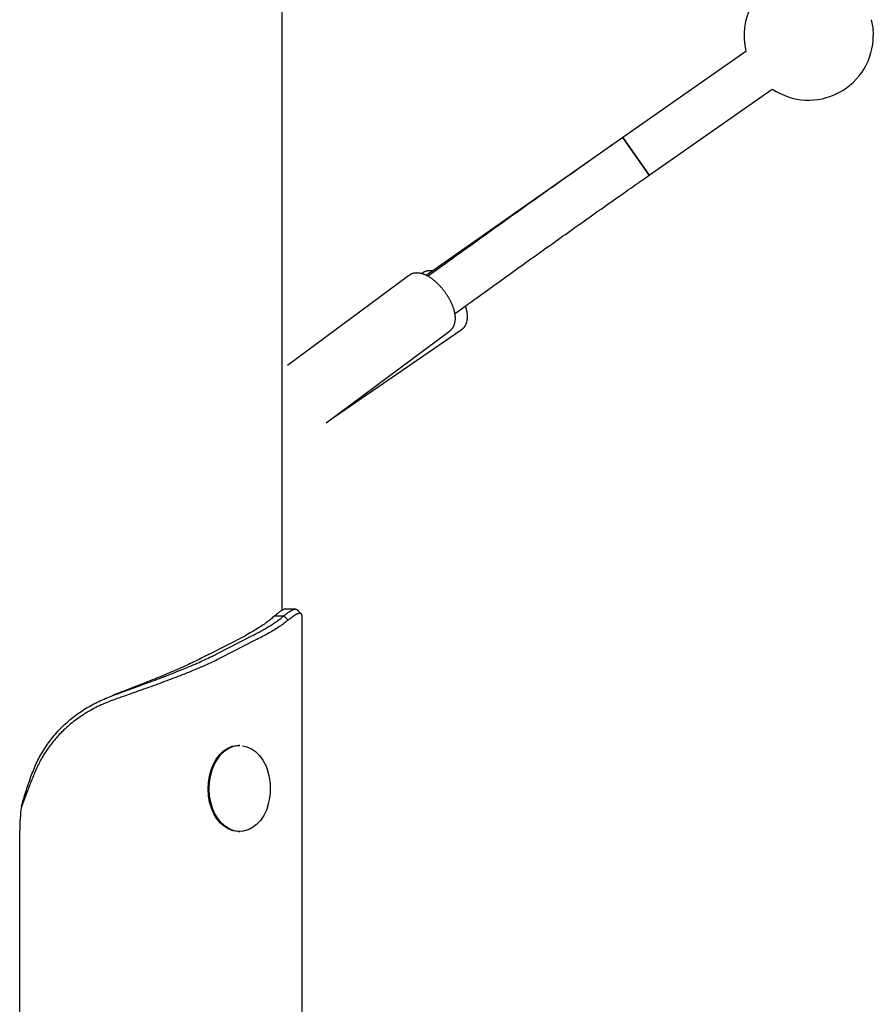
# Model space of a CAD drawing. Extents: x -4533 to 11810, y -2169 to 2543.
# Drawn here: x 5593 to 5890, y -1206 to -863 of the extents above; entities that cross this region are included whole.
import ezdxf

# ---------------------------------------------------------------- set-up
doc = ezdxf.new("R2010")
doc.units = 0

msp = doc.modelspace()

# ---------------------------------------------------------------- linework, layer by layer
at = {"color": 7, "linetype": 'Continuous'}
for p, q in [((5684.11, -1068.77), (5684.11, 1736.04)), ((5845.53, -874.25), (5802.72, -904.23)), ((5811.9, -917.33), (5854.71, -887.35)), ((5802.72, -904.23), (5734.2, -952.2)), ((5811.74, -917.44), (5811.9, -917.33)), ((5728.09, -952.32), (5686.05, -983.53)), ((5732.91, -951.41), (5732.6, -951.61)), ((5745.69, -964.48), (5747.85, -962.92)), ((5699.43, -1003.48), (5742.4, -971.59)), ((5702.06, -1001.64), (5746.47, -971.21)), ((5681.5, -1070.75), (5684.67, -1070.75)), ((5686.25, -1072.16), (5684.67, -1070.75)), ((5691.08, -2160.78), (5691.08, -1070.9)), ((5658.71, -1084.06), (5671.44, -1077.5)), ((5661.19, -1084.06), (5673.55, -1077.69)), ((5674.97, -1079.1), (5662.61, -1085.47)), ((5673.55, -1077.69), (5673.91, -1077.5)), ((5675.34, -1078.92), (5674.97, -1079.1)), ((5660.83, -1084.24), (5661.19, -1084.06)), ((5662.61, -1085.47), (5662.25, -1085.65)), ((5669.35, -1115.78), (5668.96, -1115.78)), ((5595.86, -1130.67), (5593.39, -1137.13)), ((5592.8, -2160.78), (5592.8, -1145.36)), ((5668.96, -1145.78), (5669.35, -1145.78))]:
    msp.add_line(p, q, dxfattribs=at)
for points in [[(5889.16, -863.23), (5889.67, -865.92), (5889.85, -868.74)], [(5802.72, -904.23), (5802.06, -904.69), (5801.39, -905.16), (5800.72, -905.63), (5800.04, -906.1), (5799.36, -906.58), (5798.66, -907.07), (5797.95, -907.57), (5797.22, -908.08), (5796.47, -908.61), (5795.7, -909.15), (5794.92, -909.7), (5794.12, -910.26), (5793.29, -910.84), (5792.45, -911.43), (5791.59, -912.04), (5790.71, -912.66), (5789.81, -913.29), (5788.9, -913.94), (5787.97, -914.59), (5787.03, -915.25), (5786.08, -915.92), (5785.13, -916.6), (5784.17, -917.28), (5783.21, -917.96), (5782.25, -918.64), (5781.28, -919.32), (5780.32, -920), (5779.36, -920.67), (5778.4, -921.35), (5777.45, -922.03), (5776.49, -922.71), (5775.53, -923.39), (5774.57, -924.07), (5773.62, -924.75), (5772.66, -925.43), (5771.71, -926.11), (5770.75, -926.79), (5769.8, -927.47), (5768.85, -928.15), (5767.89, -928.82), (5766.94, -929.5), (5765.99, -930.18), (5765.04, -930.86), (5764.09, -931.53), (5763.15, -932.21), (5762.2, -932.89), (5761.25, -933.56), (5760.31, -934.24), (5759.36, -934.92), (5758.42, -935.59), (5757.48, -936.27), (5756.53, -936.94), (5755.59, -937.62), (5754.65, -938.29), (5753.71, -938.96), (5752.78, -939.64), (5751.84, -940.31), (5750.91, -940.98), (5749.98, -941.65), (5749.07, -942.31), (5748.16, -942.96), (5747.27, -943.6), (5746.4, -944.22), (5745.55, -944.84), (5744.73, -945.43), (5743.92, -946.01), (5743.14, -946.57), (5742.38, -947.12), (5741.65, -947.65), (5740.94, -948.16), (5740.26, -948.66), (5739.59, -949.14), (5738.96, -949.6), (5738.34, -950.05), (5737.74, -950.48), (5737.15, -950.91), (5736.58, -951.32), (5736.01, -951.73), (5735.45, -952.14), (5734.9, -952.54)], [(5802.72, -904.23), (5811.9, -917.33)], [(5811.9, -917.33), (5802.72, -904.23)], [(5744.26, -965.52), (5744.88, -965.07), (5745.5, -964.62), (5746.12, -964.17), (5746.75, -963.71), (5747.4, -963.24), (5748.05, -962.77), (5748.72, -962.28), (5749.41, -961.79), (5750.11, -961.27), (5750.84, -960.75), (5751.59, -960.21), (5752.35, -959.66), (5753.13, -959.09), (5753.94, -958.51), (5754.76, -957.92), (5755.61, -957.31), (5756.47, -956.69), (5757.35, -956.06), (5758.24, -955.41), (5759.15, -954.76), (5760.06, -954.1), (5760.99, -953.44), (5761.92, -952.77), (5762.85, -952.1), (5763.79, -951.43), (5764.73, -950.76), (5765.66, -950.08), (5766.6, -949.41), (5767.54, -948.74), (5768.48, -948.07), (5769.42, -947.39), (5770.37, -946.72), (5771.31, -946.04), (5772.25, -945.37), (5773.2, -944.69), (5774.14, -944.02), (5775.09, -943.34), (5776.04, -942.67), (5776.98, -941.99), (5777.93, -941.32), (5778.88, -940.64), (5779.83, -939.96), (5780.78, -939.29), (5781.74, -938.61), (5782.69, -937.93), (5783.64, -937.26), (5784.59, -936.58), (5785.55, -935.9), (5786.5, -935.23), (5787.46, -934.55), (5788.42, -933.87), (5789.37, -933.19), (5790.33, -932.52), (5791.29, -931.84), (5792.25, -931.16), (5793.2, -930.48), (5794.16, -929.8), (5795.12, -929.13), (5796.07, -928.46), (5797.01, -927.79), (5797.95, -927.13), (5798.86, -926.49), (5799.76, -925.85), (5800.65, -925.23), (5801.5, -924.63), (5802.34, -924.04), (5803.15, -923.47), (5803.95, -922.91), (5804.71, -922.37), (5805.46, -921.85), (5806.18, -921.34), (5806.88, -920.85), (5807.56, -920.37), (5808.21, -919.91), (5808.85, -919.46), (5809.48, -919.03), (5810.09, -918.6), (5810.7, -918.17), (5811.3, -917.75), (5811.9, -917.33)], [(5742.38, -971.55), (5742.45, -971.51), (5742.52, -971.47), (5742.59, -971.42), (5742.66, -971.38), (5742.73, -971.33), (5742.79, -971.27), (5742.86, -971.21), (5742.93, -971.15), (5743, -971.08), (5743.07, -971), (5743.14, -970.92), (5743.22, -970.84), (5743.29, -970.74), (5743.36, -970.64), (5743.43, -970.54), (5743.5, -970.43), (5743.57, -970.32), (5743.64, -970.2), (5743.71, -970.08), (5743.77, -969.96), (5743.84, -969.83), (5743.9, -969.7), (5743.96, -969.57), (5744.01, -969.43), (5744.06, -969.29), (5744.11, -969.16), (5744.15, -969.01), (5744.19, -968.87), (5744.23, -968.73), (5744.27, -968.58), (5744.29, -968.43), (5744.32, -968.28), (5744.34, -968.13), (5744.36, -967.97), (5744.38, -967.81), (5744.39, -967.65), (5744.4, -967.49), (5744.41, -967.33), (5744.41, -967.16), (5744.41, -967), (5744.41, -966.83), (5744.4, -966.65), (5744.39, -966.48), (5744.37, -966.3), (5744.35, -966.12), (5744.33, -965.94), (5744.31, -965.75), (5744.27, -965.56), (5744.24, -965.37), (5744.2, -965.18), (5744.16, -964.99), (5744.12, -964.79), (5744.07, -964.6), (5744.01, -964.4), (5743.96, -964.2), (5743.9, -964), (5743.83, -963.79), (5743.77, -963.59), (5743.69, -963.38), (5743.62, -963.18), (5743.54, -962.97), (5743.46, -962.76), (5743.37, -962.55), (5743.29, -962.35), (5743.2, -962.14), (5743.1, -961.93), (5743, -961.72), (5742.9, -961.51), (5742.8, -961.31), (5742.7, -961.1), (5742.59, -960.89), (5742.48, -960.68), (5742.36, -960.48), (5742.25, -960.27), (5742.13, -960.07), (5742.01, -959.87), (5741.89, -959.66), (5741.76, -959.46), (5741.63, -959.26), (5741.5, -959.06), (5741.37, -958.86), (5741.24, -958.66), (5741.1, -958.47), (5740.97, -958.27), (5740.83, -958.08), (5740.69, -957.89), (5740.54, -957.7), (5740.4, -957.51), (5740.25, -957.32), (5740.1, -957.13), (5739.95, -956.95), (5739.8, -956.77), (5739.65, -956.59), (5739.49, -956.41), (5739.34, -956.23), (5739.18, -956.06), (5739.02, -955.88), (5738.86, -955.71), (5738.7, -955.55), (5738.53, -955.38), (5738.37, -955.22), (5738.21, -955.05), (5738.04, -954.9), (5737.87, -954.74), (5737.7, -954.58), (5737.53, -954.43), (5737.36, -954.28), (5737.19, -954.14), (5737.02, -953.99), (5736.84, -953.85), (5736.67, -953.72), (5736.49, -953.58), (5736.32, -953.45), (5736.14, -953.32), (5735.96, -953.2), (5735.78, -953.07), (5735.6, -952.96), (5735.42, -952.84), (5735.24, -952.73), (5735.06, -952.62), (5734.88, -952.52), (5734.7, -952.42), (5734.53, -952.33), (5734.35, -952.24), (5734.17, -952.15), (5733.99, -952.07), (5733.81, -951.99), (5733.64, -951.92), (5733.46, -951.85), (5733.29, -951.79), (5733.11, -951.73), (5732.94, -951.68), (5732.77, -951.63), (5732.6, -951.59), (5732.43, -951.54), (5732.27, -951.51), (5732.1, -951.48), (5731.94, -951.45), (5731.77, -951.43), (5731.61, -951.41), (5731.45, -951.4), (5731.3, -951.39), (5731.14, -951.38), (5730.99, -951.38), (5730.83, -951.39), (5730.68, -951.39), (5730.53, -951.41), (5730.38, -951.42), (5730.24, -951.44), (5730.09, -951.46), (5729.95, -951.49), (5729.82, -951.52), (5729.68, -951.55), (5729.55, -951.59), (5729.42, -951.62), (5729.3, -951.66), (5729.18, -951.71), (5729.07, -951.75), (5728.95, -951.8), (5728.85, -951.85), (5728.75, -951.91), (5728.65, -951.97), (5728.55, -952.03), (5728.46, -952.09), (5728.37, -952.16), (5728.29, -952.22), (5728.2, -952.29), (5728.11, -952.35)], [(5736.39, -950.67), (5736.26, -950.66), (5736.14, -950.64), (5736.01, -950.63), (5735.88, -950.62), (5735.76, -950.61), (5735.63, -950.6), (5735.5, -950.6), (5735.37, -950.6), (5735.24, -950.61), (5735.11, -950.62), (5734.98, -950.63), (5734.85, -950.65), (5734.72, -950.67), (5734.59, -950.7), (5734.47, -950.72), (5734.35, -950.75), (5734.23, -950.78), (5734.11, -950.81), (5734, -950.85), (5733.89, -950.88), (5733.78, -950.92), (5733.68, -950.96), (5733.59, -951), (5733.5, -951.05), (5733.42, -951.09), (5733.34, -951.14), (5733.26, -951.18), (5733.19, -951.23), (5733.13, -951.28), (5733.06, -951.33), (5733, -951.38), (5732.93, -951.43)], [(5746.48, -971.16), (5746.58, -971.09), (5746.67, -971.02), (5746.77, -970.95), (5746.87, -970.87), (5746.97, -970.79), (5747.06, -970.71), (5747.15, -970.63), (5747.24, -970.54), (5747.33, -970.45), (5747.42, -970.35), (5747.5, -970.25), (5747.58, -970.14), (5747.65, -970.03), (5747.73, -969.92), (5747.8, -969.8), (5747.87, -969.68), (5747.94, -969.56), (5748, -969.44), (5748.06, -969.31), (5748.12, -969.18), (5748.18, -969.05), (5748.23, -968.91), (5748.28, -968.78), (5748.32, -968.64), (5748.37, -968.5), (5748.4, -968.35), (5748.44, -968.21), (5748.47, -968.06), (5748.5, -967.91), (5748.53, -967.76), (5748.55, -967.61), (5748.57, -967.45), (5748.58, -967.3), (5748.6, -967.14), (5748.61, -966.97), (5748.61, -966.81), (5748.61, -966.64), (5748.61, -966.47), (5748.61, -966.3), (5748.6, -966.12), (5748.59, -965.94), (5748.57, -965.76), (5748.55, -965.58), (5748.53, -965.4), (5748.51, -965.23), (5748.48, -965.05), (5748.45, -964.88), (5748.42, -964.71), (5748.39, -964.55), (5748.36, -964.4), (5748.33, -964.25), (5748.3, -964.11), (5748.27, -963.97), (5748.24, -963.84), (5748.21, -963.72), (5748.18, -963.61), (5748.14, -963.5), (5748.11, -963.4), (5748.08, -963.3), (5748.05, -963.21), (5748.01, -963.12), (5747.98, -963.03), (5747.95, -962.95), (5747.92, -962.86)], [(5685.33, -1068.36), (5685.27, -1068.37), (5685.2, -1068.37), (5685.14, -1068.38), (5685.07, -1068.39), (5685, -1068.4), (5684.92, -1068.41), (5684.85, -1068.43), (5684.77, -1068.45), (5684.68, -1068.48), (5684.59, -1068.52), (5684.49, -1068.56), (5684.39, -1068.61), (5684.29, -1068.66), (5684.18, -1068.72), (5684.06, -1068.78), (5683.95, -1068.86), (5683.83, -1068.93), (5683.7, -1069.02), (5683.57, -1069.11), (5683.43, -1069.2), (5683.29, -1069.3), (5683.15, -1069.41), (5683, -1069.53), (5682.85, -1069.64), (5682.69, -1069.77), (5682.53, -1069.9), (5682.36, -1070.03), (5682.19, -1070.17), (5682.02, -1070.31), (5681.85, -1070.46), (5681.67, -1070.6), (5681.5, -1070.75)], [(5684.67, -1070.75), (5684.85, -1070.61), (5685.03, -1070.47), (5685.21, -1070.33), (5685.39, -1070.2), (5685.56, -1070.06), (5685.74, -1069.93), (5685.91, -1069.8), (5686.07, -1069.68), (5686.23, -1069.56), (5686.39, -1069.45), (5686.55, -1069.34), (5686.7, -1069.23), (5686.85, -1069.13), (5686.99, -1069.04), (5687.13, -1068.95), (5687.27, -1068.87), (5687.4, -1068.8), (5687.53, -1068.73), (5687.66, -1068.67), (5687.78, -1068.61), (5687.9, -1068.56), (5688.01, -1068.51), (5688.12, -1068.47), (5688.23, -1068.44), (5688.33, -1068.41), (5688.43, -1068.38), (5688.52, -1068.36), (5688.6, -1068.34), (5688.69, -1068.33), (5688.76, -1068.33), (5688.84, -1068.33), (5688.9, -1068.33), (5688.96, -1068.35), (5689.02, -1068.36), (5689.07, -1068.39), (5689.12, -1068.41), (5689.17, -1068.44), (5689.21, -1068.47), (5689.25, -1068.51), (5689.3, -1068.54)], [(5688.82, -1068.33), (5685.35, -1068.33)], [(5690.81, -1070.01), (5690.72, -1069.92), (5690.62, -1069.83), (5690.53, -1069.73), (5690.44, -1069.64), (5690.34, -1069.54), (5690.25, -1069.45), (5690.16, -1069.36), (5690.06, -1069.26), (5689.97, -1069.17), (5689.88, -1069.07), (5689.78, -1068.98), (5689.69, -1068.89), (5689.6, -1068.79), (5689.51, -1068.7), (5689.41, -1068.6), (5689.32, -1068.51)], [(5681.5, -1070.75), (5681.16, -1071.03), (5680.83, -1071.31), (5680.5, -1071.59), (5680.15, -1071.87), (5679.81, -1072.15), (5679.45, -1072.44), (5679.09, -1072.72), (5678.72, -1073), (5678.34, -1073.28), (5677.94, -1073.56), (5677.54, -1073.84), (5677.12, -1074.12), (5676.7, -1074.41), (5676.26, -1074.69), (5675.81, -1074.97), (5675.35, -1075.25), (5674.89, -1075.53), (5674.41, -1075.81), (5673.93, -1076.1), (5673.44, -1076.38), (5672.94, -1076.66), (5672.44, -1076.94), (5671.94, -1077.22), (5671.44, -1077.5)], [(5673.91, -1077.5), (5674.32, -1077.29), (5674.73, -1077.08), (5675.13, -1076.87), (5675.53, -1076.66), (5675.93, -1076.45), (5676.33, -1076.24), (5676.72, -1076.03), (5677.11, -1075.81), (5677.48, -1075.6), (5677.86, -1075.39), (5678.22, -1075.18), (5678.59, -1074.97), (5678.94, -1074.76), (5679.29, -1074.55), (5679.64, -1074.34), (5679.98, -1074.12), (5680.31, -1073.91), (5680.64, -1073.7), (5680.97, -1073.49), (5681.29, -1073.28), (5681.6, -1073.07), (5681.91, -1072.86), (5682.21, -1072.65), (5682.51, -1072.44), (5682.79, -1072.22), (5683.07, -1072.01), (5683.35, -1071.8), (5683.62, -1071.59), (5683.89, -1071.38), (5684.15, -1071.17), (5684.41, -1070.96), (5684.67, -1070.75)], [(5686.25, -1072.16), (5685.89, -1072.44), (5685.53, -1072.72), (5685.17, -1073), (5684.8, -1073.28), (5684.43, -1073.57), (5684.05, -1073.85), (5683.66, -1074.13), (5683.25, -1074.41), (5682.84, -1074.69), (5682.41, -1074.97), (5681.97, -1075.26), (5681.52, -1075.54), (5681.06, -1075.82), (5680.58, -1076.1), (5680.1, -1076.38), (5679.6, -1076.66), (5679.09, -1076.95), (5678.57, -1077.23), (5678.05, -1077.51), (5677.51, -1077.79), (5676.97, -1078.07), (5676.43, -1078.35), (5675.89, -1078.64), (5675.34, -1078.92)], [(5691.08, -1070.9), (5691.07, -1070.8), (5691.06, -1070.71), (5691.05, -1070.61), (5691.04, -1070.52), (5691.02, -1070.44), (5691.01, -1070.36), (5690.99, -1070.28), (5690.96, -1070.21), (5690.93, -1070.15), (5690.9, -1070.09), (5690.86, -1070.05), (5690.82, -1070), (5690.77, -1069.97), (5690.72, -1069.94), (5690.67, -1069.91), (5690.62, -1069.89), (5690.56, -1069.87), (5690.5, -1069.86), (5690.45, -1069.85), (5690.38, -1069.84), (5690.32, -1069.84), (5690.26, -1069.84), (5690.2, -1069.84), (5690.13, -1069.84), (5690.06, -1069.85), (5690, -1069.86), (5689.93, -1069.88), (5689.86, -1069.89), (5689.79, -1069.91), (5689.72, -1069.93), (5689.64, -1069.96), (5689.57, -1069.98), (5689.49, -1070.01), (5689.41, -1070.04), (5689.33, -1070.08), (5689.25, -1070.11), (5689.16, -1070.15), (5689.08, -1070.19), (5688.99, -1070.24), (5688.9, -1070.28), (5688.81, -1070.33), (5688.72, -1070.39), (5688.62, -1070.44), (5688.53, -1070.5), (5688.43, -1070.57), (5688.33, -1070.63), (5688.23, -1070.7), (5688.13, -1070.77), (5688.02, -1070.84), (5687.92, -1070.91), (5687.81, -1070.99), (5687.7, -1071.07), (5687.59, -1071.15), (5687.48, -1071.23), (5687.36, -1071.32), (5687.25, -1071.4), (5687.13, -1071.49), (5687.01, -1071.58), (5686.88, -1071.68), (5686.76, -1071.77), (5686.63, -1071.87), (5686.51, -1071.96), (5686.38, -1072.06), (5686.25, -1072.16)], [(5658.71, -1084.06), (5658.14, -1084.35), (5657.57, -1084.65), (5656.99, -1084.95), (5656.41, -1085.25), (5655.83, -1085.55), (5655.24, -1085.85), (5654.64, -1086.14), (5654.03, -1086.44), (5653.41, -1086.74), (5652.79, -1087.04), (5652.16, -1087.34), (5651.51, -1087.64), (5650.86, -1087.93), (5650.21, -1088.23), (5649.54, -1088.53), (5648.87, -1088.83), (5648.2, -1089.13), (5647.52, -1089.43), (5646.83, -1089.73), (5646.14, -1090.02), (5645.44, -1090.32), (5644.74, -1090.62), (5644.03, -1090.92), (5643.32, -1091.22), (5642.6, -1091.52), (5641.87, -1091.81), (5641.15, -1092.11), (5640.42, -1092.41), (5639.68, -1092.71), (5638.94, -1093.01), (5638.2, -1093.31), (5637.45, -1093.6), (5636.7, -1093.9), (5635.94, -1094.2), (5635.19, -1094.5), (5634.43, -1094.8), (5633.66, -1095.1), (5632.9, -1095.39), (5632.13, -1095.69), (5631.36, -1095.99), (5630.59, -1096.29), (5629.81, -1096.59), (5629.04, -1096.89), (5628.26, -1097.18), (5627.49, -1097.48), (5626.71, -1097.78), (5625.93, -1098.08), (5625.15, -1098.38)], [(5625.27, -1098.38), (5626.1, -1098.08), (5626.93, -1097.79), (5627.75, -1097.49), (5628.58, -1097.19), (5629.4, -1096.9), (5630.23, -1096.6), (5631.05, -1096.31), (5631.87, -1096.01), (5632.68, -1095.72), (5633.5, -1095.42), (5634.31, -1095.12), (5635.11, -1094.83), (5635.92, -1094.53), (5636.72, -1094.24), (5637.52, -1093.94), (5638.31, -1093.65), (5639.1, -1093.35), (5639.89, -1093.06), (5640.67, -1092.77), (5641.45, -1092.47), (5642.22, -1092.18), (5642.99, -1091.88), (5643.75, -1091.59), (5644.51, -1091.29), (5645.27, -1091), (5646.02, -1090.71), (5646.76, -1090.41), (5647.5, -1090.12), (5648.23, -1089.82), (5648.95, -1089.53), (5649.67, -1089.23), (5650.39, -1088.94), (5651.1, -1088.65), (5651.8, -1088.35), (5652.5, -1088.06), (5653.19, -1087.76), (5653.87, -1087.47), (5654.54, -1087.18), (5655.2, -1086.88), (5655.86, -1086.59), (5656.5, -1086.29), (5657.13, -1086), (5657.76, -1085.71), (5658.38, -1085.41), (5659, -1085.12), (5659.61, -1084.82), (5660.22, -1084.53), (5660.83, -1084.24)], [(5662.25, -1085.65), (5661.63, -1085.94), (5661, -1086.24), (5660.38, -1086.53), (5659.75, -1086.83), (5659.12, -1087.12), (5658.48, -1087.42), (5657.83, -1087.71), (5657.17, -1088), (5656.5, -1088.3), (5655.82, -1088.59), (5655.14, -1088.89), (5654.44, -1089.18), (5653.73, -1089.48), (5653.02, -1089.77), (5652.3, -1090.07), (5651.58, -1090.36), (5650.84, -1090.66), (5650.11, -1090.95), (5649.36, -1091.24), (5648.61, -1091.54), (5647.86, -1091.83), (5647.1, -1092.13), (5646.33, -1092.42), (5645.56, -1092.72), (5644.78, -1093.01), (5644, -1093.31), (5643.21, -1093.6), (5642.41, -1093.89), (5641.62, -1094.19), (5640.82, -1094.48), (5640.01, -1094.78), (5639.2, -1095.07), (5638.39, -1095.37), (5637.57, -1095.66), (5636.75, -1095.96), (5635.92, -1096.25), (5635.1, -1096.55), (5634.27, -1096.84), (5633.44, -1097.13), (5632.6, -1097.43), (5631.76, -1097.72), (5630.93, -1098.02), (5630.08, -1098.31), (5629.24, -1098.61), (5628.4, -1098.9), (5627.55, -1099.2), (5626.71, -1099.49), (5625.86, -1099.79)], [(5625.86, -1099.78), (5625.19, -1100.05), (5624.52, -1100.31), (5623.86, -1100.58), (5623.19, -1100.85), (5622.53, -1101.12), (5621.87, -1101.4), (5621.21, -1101.69), (5620.56, -1101.99), (5619.92, -1102.3), (5619.28, -1102.62), (5618.64, -1102.94), (5618.01, -1103.28), (5617.39, -1103.63), (5616.77, -1103.98), (5616.16, -1104.35), (5615.56, -1104.72), (5614.96, -1105.1), (5614.37, -1105.49), (5613.79, -1105.88), (5613.21, -1106.28), (5612.65, -1106.68), (5612.1, -1107.09), (5611.56, -1107.5), (5611.04, -1107.91), (5610.53, -1108.32), (5610.04, -1108.74), (5609.56, -1109.15), (5609.09, -1109.57), (5608.64, -1109.99), (5608.2, -1110.4), (5607.77, -1110.81), (5607.36, -1111.23), (5606.96, -1111.64), (5606.57, -1112.04), (5606.2, -1112.45), (5605.83, -1112.85), (5605.48, -1113.25), (5605.14, -1113.65), (5604.81, -1114.04), (5604.48, -1114.43), (5604.17, -1114.81), (5603.87, -1115.19), (5603.58, -1115.57), (5603.3, -1115.95), (5603.02, -1116.32), (5602.75, -1116.7), (5602.49, -1117.07), (5602.23, -1117.45), (5601.97, -1117.82), (5601.72, -1118.2), (5601.48, -1118.59), (5601.23, -1118.97), (5600.99, -1119.36), (5600.76, -1119.75), (5600.53, -1120.14), (5600.3, -1120.54), (5600.08, -1120.94), (5599.86, -1121.34), (5599.65, -1121.74), (5599.44, -1122.15), (5599.23, -1122.56), (5599.03, -1122.97), (5598.83, -1123.39), (5598.64, -1123.8), (5598.45, -1124.22), (5598.26, -1124.64), (5598.08, -1125.07), (5597.9, -1125.49), (5597.73, -1125.92), (5597.55, -1126.35), (5597.38, -1126.78), (5597.21, -1127.21), (5597.04, -1127.64), (5596.87, -1128.07), (5596.7, -1128.51), (5596.53, -1128.94), (5596.36, -1129.37), (5596.19, -1129.81), (5596.02, -1130.24), (5595.86, -1130.67)], [(5596.61, -1126.92), (5596.85, -1126.31), (5597.08, -1125.7), (5597.32, -1125.1), (5597.56, -1124.49), (5597.81, -1123.89), (5598.06, -1123.29), (5598.32, -1122.7), (5598.59, -1122.11), (5598.86, -1121.52), (5599.15, -1120.94), (5599.45, -1120.37), (5599.75, -1119.8), (5600.07, -1119.23), (5600.39, -1118.67), (5600.72, -1118.11), (5601.06, -1117.56), (5601.41, -1117.01), (5601.76, -1116.47), (5602.12, -1115.93), (5602.49, -1115.4), (5602.86, -1114.87), (5603.24, -1114.35), (5603.63, -1113.84), (5604.03, -1113.33), (5604.44, -1112.82), (5604.85, -1112.32), (5605.27, -1111.83), (5605.7, -1111.34), (5606.13, -1110.86), (5606.58, -1110.39), (5607.03, -1109.92), (5607.48, -1109.46), (5607.95, -1109), (5608.42, -1108.55), (5608.9, -1108.11), (5609.38, -1107.68), (5609.87, -1107.25), (5610.37, -1106.82), (5610.88, -1106.41), (5611.39, -1106), (5611.91, -1105.6), (5612.43, -1105.2), (5612.96, -1104.82), (5613.5, -1104.44), (5614.04, -1104.07), (5614.59, -1103.7), (5615.15, -1103.34), (5615.71, -1102.99), (5616.27, -1102.65), (5616.84, -1102.31), (5617.42, -1101.98), (5618, -1101.66), (5618.59, -1101.34), (5619.18, -1101.04), (5619.77, -1100.74), (5620.37, -1100.45), (5620.97, -1100.17), (5621.58, -1099.9), (5622.19, -1099.64), (5622.8, -1099.38), (5623.42, -1099.13), (5624.04, -1098.87), (5624.66, -1098.63), (5625.27, -1098.38)], [(5623.36, -1099.13), (5623.36, -1099.13), (5623.36, -1099.13), (5623.36, -1099.13), (5623.36, -1099.13), (5623.36, -1099.13), (5623.36, -1099.13), (5623.36, -1099.13), (5623.36, -1099.13), (5623.36, -1099.13), (5623.36, -1099.13), (5623.36, -1099.13), (5623.36, -1099.13), (5623.36, -1099.13), (5623.36, -1099.13), (5623.36, -1099.13), (5623.36, -1099.13)], [(5668.96, -1145.78), (5668.71, -1145.78), (5667.1, -1145.55), (5665.53, -1144.97), (5664.03, -1144.06), (5662.66, -1142.84), (5661.43, -1141.34), (5660.38, -1139.59), (5659.53, -1137.63), (5658.9, -1135.51), (5658.51, -1133.29), (5658.36, -1131), (5658.46, -1128.71), (5658.81, -1126.46), (5659.39, -1124.32), (5660.2, -1122.33), (5661.22, -1120.54), (5662.41, -1118.98), (5663.76, -1117.71), (5665.23, -1116.74), (5666.79, -1116.1), (5668.4, -1115.8), (5668.96, -1115.78)], [(5673.51, -1144.57), (5672.3, -1145.18), (5670.72, -1145.65), (5669.09, -1145.78), (5667.48, -1145.55), (5665.91, -1144.97), (5664.41, -1144.06), (5663.04, -1142.84), (5661.81, -1141.34), (5660.76, -1139.59), (5659.91, -1137.63), (5659.28, -1135.51), (5658.89, -1133.29), (5658.74, -1131), (5658.84, -1128.71), (5659.19, -1126.46), (5659.77, -1124.32), (5660.58, -1122.33), (5661.6, -1120.54), (5662.79, -1118.98), (5664.14, -1117.71), (5665.61, -1116.74), (5667.17, -1116.1), (5668.78, -1115.8), (5669.35, -1115.78)], [(5670.31, -1115.94), (5671.83, -1116.25), (5673.41, -1116.93), (5674.89, -1117.94), (5676.25, -1119.28), (5677.44, -1120.89), (5678.43, -1122.75), (5679.04, -1124.27)], [(5593.39, -1137.13), (5593.58, -1136.48), (5593.76, -1135.84), (5593.95, -1135.2), (5594.14, -1134.55), (5594.33, -1133.91), (5594.52, -1133.27), (5594.72, -1132.63), (5594.92, -1131.99), (5595.12, -1131.35), (5595.33, -1130.72), (5595.54, -1130.08), (5595.75, -1129.45), (5595.96, -1128.81), (5596.18, -1128.18), (5596.4, -1127.55), (5596.61, -1126.92)], [(5679.04, -1137.29), (5678.66, -1138.29), (5677.72, -1140.21), (5676.57, -1141.89), (5675.26, -1143.3), (5673.8, -1144.4), (5672.24, -1145.17), (5670.62, -1145.58), (5670.47, -1145.6)]]:
    msp.add_lwpolyline(points, dxfattribs=at)
for centre, radius, start, end in [((5867.35, -868.74), 22.5, 109.7156, 194.1725), ((5867.35, -868.74), 22.5, 235.8275, 0), ((5660.13, -1130.78), 20, 341.0133, 18.9867), ((5650.36, -1145.36), 57.56, 171.7801, 180.0056)]:
    msp.add_arc(centre, radius, start, end, dxfattribs=at)

doc.saveas('drawing.dxf')
